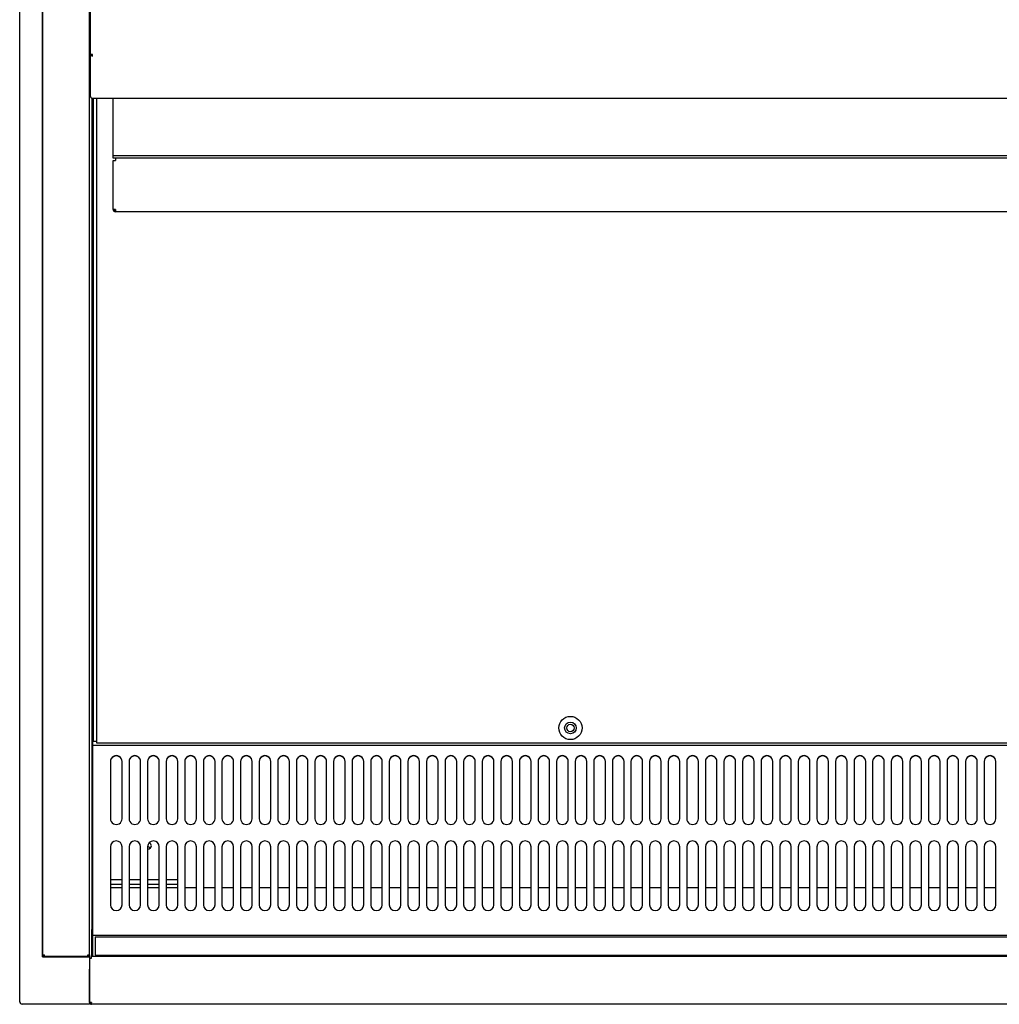
# Model space of a CAD drawing. Units: millimetres. Extents: x 0 to 4327, y 0 to 3397.
# Drawn here: x 1816 to 2237, y 2231 to 2655 of the extents above; entities that cross this region are included whole.
import ezdxf

# ---------------------------------------------------------------- set-up
doc = ezdxf.new("R2010")
doc.units = ezdxf.units.MM
for name, color, linetype in [('D__백업-200116_수출_', 7, 'Continuous'), ('Default', 7, 'Continuous'), ('TOM-36L-UF-깔판', 7, 'Continuous'), ('TOM-36L-UF-발포커버', 7, 'Continuous'), ('TOM-36L-UF-발포하부내', 7, 'Continuous'), ('TOM-36L-UF-상부커버', 7, 'Continuous'), ('TOM-36L-UF-유리선반-', 7, 'Continuous'), ('TOM-36L-UF-유리스톱퍼', 7, 'Continuous'), ('TOM-36L-UF-전면몰딩', 7, 'Continuous'), ('TOM-36L-UF-전면외장상', 7, 'Continuous'), ('TOM-36L-UF-전면외장하', 7, 'Continuous'), ('TOM-36L-UF-흡입망', 7, 'Continuous'), ('TOM-L-UF-3S-측판유리', 7, 'Continuous'), ('TOM-L-UF-3S-측판좌-', 7, 'Continuous'), ('TOM-L-UF-후레임하부좌', 7, 'Continuous')]:
    doc.layers.add(name, color=color, linetype=linetype)

# ---------------------------------------------------------------- blocks, each defined once
blk = doc.blocks.new('SE3')
at = {"layer": 'D__백업-200116_수출_', "color": 7, "linetype": 'Continuous'}
for p, q in [((-1222.7, 3044.91), (-1222.7, 3045.9)), ((-1221.69, 3044.91), (-1222.7, 3044.91)), ((-1222.7, 3043.89), (-1221.69, 3043.89)), ((-1222.7, 3022.92), (-1222.7, 3043.89)), ((-1221.69, 3044.91), (-1221.69, 3044.9)), ((-420.11, 3044.9), (-1221.69, 3044.9)), ((-1221.69, 3044.9), (-1221.69, 3043.89)), ((-1222.7, 3022.91), (-1222.7, 3022.92)), ((-1221.69, 3022.91), (-1222.41, 3022.91)), ((-1221.7, 3022.9), (-1222.41, 3022.2)), ((-1221.69, 3022.91), (-1221.69, 3021.9)), ((-420.11, 3021.9), (-1221.69, 3021.9))]:
    blk.add_line(p, q, dxfattribs=at)
for centre, radius, start, end in [((-1222.44, 3027.38), 4.47, 266.5827, 270.3756), ((-1221.69, 3022.91), 1.01, 180, 225), ((-1221.69, 3022.91), 1.01, 225, 270), ((-1221.69, 3022.91), 0.0101, 180.236, 224.764), ((-1221.69, 3022.91), 0.01, 225, 270)]:
    blk.add_arc(centre, radius, start, end, dxfattribs=at)
at = {"layer": 'TOM-36L-UF-깔판', "color": 7, "linetype": 'Continuous'}
for p, q in [((-1231.11, 2793.96), (-1231.11, 3070.63)), ((-1229.7, 2793.96), (-1229.7, 3070.63)), ((-1229.7, 2793.96), (-1231.11, 2793.96)), ((-1229.7, 2793.96), (-1229.69, 2793.96)), ((-1229.69, 2793.25), (-1229.69, 2793.96)), ((-822.11, 2793.25), (-1229.69, 2793.25))]:
    blk.add_line(p, q, dxfattribs=at)
for radius in [5, 2.5]:
    blk.add_circle((-1025.9, 2799.75), radius, dxfattribs=at)
at = {"layer": 'TOM-36L-UF-발포커버', "color": 7, "linetype": 'Continuous'}
for p, q in [((-1231.4, 2731.01), (-1231.9, 2731.01)), ((-1231.9, 2731.01), (-1231.9, 2730.3)), ((-1231.9, 2730.3), (-1231.9, 2720.72)), ((-1218.85, 2731.01), (-1223.85, 2731.01)), ((-1210.85, 2731.01), (-1215.85, 2731.01)), ((-1202.85, 2731.01), (-1207.85, 2731.01)), ((-1194.85, 2731.01), (-1199.85, 2731.01)), ((-1186.85, 2731.01), (-1191.85, 2731.01)), ((-1178.85, 2731.01), (-1183.85, 2731.01)), ((-1170.85, 2731.01), (-1175.85, 2731.01)), ((-1162.85, 2731.01), (-1167.85, 2731.01)), ((-1154.85, 2731.01), (-1159.85, 2731.01)), ((-1146.85, 2731.01), (-1151.85, 2731.01)), ((-1138.85, 2731.01), (-1143.85, 2731.01)), ((-1130.85, 2731.01), (-1135.85, 2731.01)), ((-1122.85, 2731.01), (-1127.85, 2731.01)), ((-1114.85, 2731.01), (-1119.85, 2731.01)), ((-1106.85, 2731.01), (-1111.85, 2731.01)), ((-1098.85, 2731.01), (-1103.85, 2731.01)), ((-1090.85, 2731.01), (-1095.85, 2731.01)), ((-1082.85, 2731.01), (-1087.85, 2731.01)), ((-1074.85, 2731.01), (-1079.85, 2731.01)), ((-1066.85, 2731.01), (-1071.85, 2731.01)), ((-1058.85, 2731.01), (-1063.85, 2731.01)), ((-1050.85, 2731.01), (-1055.85, 2731.01)), ((-1042.85, 2731.01), (-1047.85, 2731.01)), ((-1034.85, 2731.01), (-1039.85, 2731.01)), ((-1026.85, 2731.01), (-1031.85, 2731.01)), ((-1018.85, 2731.01), (-1023.85, 2731.01)), ((-1010.85, 2731.01), (-1015.85, 2731.01)), ((-1002.85, 2731.01), (-1007.85, 2731.01)), ((-994.85, 2731.01), (-999.85, 2731.01)), ((-986.85, 2731.01), (-991.85, 2731.01)), ((-978.85, 2731.01), (-983.85, 2731.01)), ((-970.85, 2731.01), (-975.85, 2731.01)), ((-962.85, 2731.01), (-967.85, 2731.01)), ((-954.85, 2731.01), (-959.85, 2731.01)), ((-946.85, 2731.01), (-951.85, 2731.01)), ((-938.85, 2731.01), (-943.85, 2731.01)), ((-930.85, 2731.01), (-935.85, 2731.01)), ((-922.85, 2731.01), (-927.85, 2731.01)), ((-914.85, 2731.01), (-919.85, 2731.01)), ((-906.85, 2731.01), (-911.85, 2731.01)), ((-898.85, 2731.01), (-903.85, 2731.01)), ((-890.85, 2731.01), (-895.85, 2731.01)), ((-882.85, 2731.01), (-887.85, 2731.01)), ((-874.85, 2731.01), (-879.85, 2731.01)), ((-866.85, 2731.01), (-871.85, 2731.01)), ((-858.85, 2731.01), (-863.85, 2731.01)), ((-850.85, 2731.01), (-855.85, 2731.01)), ((-842.85, 2731.01), (-847.85, 2731.01)), ((-1231.9, 2720.72), (-1231.9, 2720.71)), ((-1231.4, 2720.71), (-1231.9, 2720.71)), ((-1231.9, 2720.71), (-1231.9, 2720)), ((-1231.9, 2720), (-1231.9, 2712.02)), ((-1231.9, 2712.02), (-1231.9, 2711.31)), ((-1231.4, 2711.31), (-1231.9, 2711.31)), ((-1231.9, 2711.31), (-1231.9, 2711.3)), ((-1231.9, 2711.3), (-1231.9, 2701.41))]:
    blk.add_line(p, q, dxfattribs=at)
at = {"layer": 'TOM-36L-UF-발포하부내', "color": 7, "linetype": 'Continuous'}
for p, q in [((-1231.9, 3070.69), (-1231.9, 2981.17)), ((-1231.9, 2981.17), (-1231.9, 2981.11)), ((-1231.9, 2981.11), (-1231.9, 2911.51)), ((-1231.9, 2911.51), (-1231.9, 2839.1)), ((-1231.9, 2911.51), (-1231.9, 2911.51)), ((-1231.9, 2839.1), (-1231.9, 2731.01)), ((-1231.9, 2839.1), (-1231.9, 2839.1))]:
    blk.add_line(p, q, dxfattribs=at)
at = {"layer": 'TOM-36L-UF-상부커버', "color": 7, "linetype": 'Continuous'}
for p, q in [((-1232.4, 3089.61), (-1232.4, 3518.31)), ((-1232.4, 3089.59), (-1232.4, 3089.61)), ((-1232.4, 3071.45), (-1232.4, 3089.59)), ((-1231.6, 3089.59), (-1232.4, 3089.59)), ((-1231.59, 3089.6), (-1232.17, 3089.6)), ((-1231.6, 3089.59), (-1232.17, 3089.1)), ((-1231.6, 3089.59), (-1231.6, 3089.6)), ((-1231.59, 3088.9), (-1231.59, 3089.6)), ((-1232.4, 3071.44), (-1232.4, 3071.45)), ((-1232.12, 3070.91), (-1232.17, 3070.87)), ((-1231.59, 3070.63), (-1231.59, 3070.74)), ((-410.21, 3070.63), (-1231.59, 3070.63))]:
    blk.add_line(p, q, dxfattribs=at)
for centre, radius, start, end in [((-1232.19, 3092.57), 2.98, 265.8178, 270.39), ((-1231.75, 3089.61), 0.654, 181.0481, 230.4302), ((-1231.73, 3071.46), 0.67, 180.9861, 229.7859), ((-1231.59, 3071.44), 0.814, 180.1273, 224.8727), ((-1231.59, 3071.44), 0.81, 225, 270)]:
    blk.add_arc(centre, radius, start, end, dxfattribs=at)
for centre, major_axis in [((-1231.59, 3089.6), (-0.81, 0)), ((-1231.59, 3089.6), (-0.01, 0)), ((-1231.59, 3071.44), (-0.81, 0))]:
    blk.add_ellipse(centre, major_axis=major_axis, ratio=0.866025, start_param=0.785398, end_param=1.570796, dxfattribs=at)
at = {"layer": 'TOM-36L-UF-유리선반-', "color": 7, "linetype": 'Continuous'}
for p, q in [((-1222.7, 3045.9), (-1222.7, 3070.63)), ((-419.1, 3045.9), (-1222.7, 3045.9))]:
    blk.add_line(p, q, dxfattribs=at)
at = {"layer": 'TOM-36L-UF-유리스톱퍼', "color": 7, "linetype": 'Continuous'}
for p, q in [((-1230.4, 2709.91), (-1230.4, 2701.91)), ((-1230.4, 2709.91), (-411.4, 2709.91)), ((-1230.4, 2701.91), (-411.4, 2701.91))]:
    blk.add_line(p, q, dxfattribs=at)
at = {"layer": 'TOM-36L-UF-전면몰딩', "color": 7, "linetype": 'Continuous'}
for p, q in [((-1232.7, 2700.7), (-1231.99, 2700.7)), ((-1232.7, 2681.55), (-1232.7, 2700.7)), ((-409.81, 2701.41), (-1231.99, 2701.41)), ((-1231.99, 2700.7), (-1231.99, 2701.41)), ((-1232.7, 2681.54), (-1232.7, 2681.55)), ((-1232.49, 2681.54), (-1232.7, 2681.54)), ((-1231.99, 2681.54), (-1232.49, 2681.54)), ((-1232, 2681.53), (-1232.49, 2681.04)), ((-1231.99, 2680.83), (-1231.99, 2681.54)), ((-409.81, 2680.83), (-1231.99, 2680.83))]:
    blk.add_line(p, q, dxfattribs=at)
for centre, radius, start, end in [((-1232.51, 2683.81), 2.27, 265.2103, 270.4638), ((-1231.99, 2681.54), 0.717, 180.236, 224.764), ((-1231.99, 2681.54), 0.71, 225, 270), ((-1231.99, 2681.54), 0.0101, 180.1769, 224.8231), ((-1231.99, 2681.54), 0.01, 225, 270)]:
    blk.add_arc(centre, radius, start, end, dxfattribs=at)
at = {"layer": 'TOM-36L-UF-전면외장상', "color": 7, "linetype": 'Continuous'}
blk.add_line((-1231.99, 2681.54), (-1232, 2681.53), dxfattribs=at)
at = {"layer": 'TOM-36L-UF-전면외장하', "color": 7, "linetype": 'Continuous'}
for p, q in [((-1231.99, 2713.02), (-1231.99, 2701.41)), ((-1231.9, 2713.02), (-1231.99, 2713.02)), ((-1232.8, 2696), (-1232.7, 2696)), ((-1232.8, 2681.65), (-1232.8, 2696)), ((-1232.8, 2681.64), (-1232.8, 2681.65)), ((-1232.7, 2681.64), (-1232.8, 2681.64))]:
    blk.add_line(p, q, dxfattribs=at)
blk.add_arc((-1231.99, 2681.64), 0.81, 225, 270, dxfattribs=at)
at = {"layer": 'TOM-36L-UF-흡입망', "color": 7, "linetype": 'Continuous'}
for p, q in [((-1231.4, 2792.26), (-1231.4, 2816.54)), ((-1231.11, 2816.54), (-1231.4, 2816.54)), ((-1231.4, 2792.25), (-1231.4, 2792.26)), ((-1231.4, 2791.65), (-1231.4, 2792.25)), ((-410.4, 2792.25), (-1231.4, 2792.25)), ((-1231.4, 2754.4), (-1231.4, 2791.65)), ((-1223.85, 2785.37), (-1223.85, 2760.68)), ((-1218.85, 2760.68), (-1218.85, 2785.37)), ((-1215.85, 2785.37), (-1215.85, 2760.68)), ((-1210.85, 2760.68), (-1210.85, 2785.37)), ((-1207.85, 2785.37), (-1207.85, 2760.68)), ((-1202.85, 2760.68), (-1202.85, 2785.37)), ((-1199.85, 2785.37), (-1199.85, 2760.68)), ((-1194.85, 2760.68), (-1194.85, 2785.37)), ((-1191.85, 2785.37), (-1191.85, 2760.68)), ((-1186.85, 2760.68), (-1186.85, 2785.37)), ((-1183.85, 2785.37), (-1183.85, 2760.68)), ((-1178.85, 2760.68), (-1178.85, 2785.37)), ((-1175.85, 2785.37), (-1175.85, 2760.68)), ((-1170.85, 2760.68), (-1170.85, 2785.37)), ((-1167.85, 2785.37), (-1167.85, 2760.68)), ((-1162.85, 2760.68), (-1162.85, 2785.37)), ((-1159.85, 2785.37), (-1159.85, 2760.68)), ((-1154.85, 2760.68), (-1154.85, 2785.37)), ((-1151.85, 2785.37), (-1151.85, 2760.68)), ((-1146.85, 2760.68), (-1146.85, 2785.37)), ((-1143.85, 2785.37), (-1143.85, 2760.68)), ((-1138.85, 2760.68), (-1138.85, 2785.37)), ((-1135.85, 2785.37), (-1135.85, 2760.68)), ((-1130.85, 2760.68), (-1130.85, 2785.37)), ((-1127.85, 2785.37), (-1127.85, 2760.68)), ((-1122.85, 2760.68), (-1122.85, 2785.37)), ((-1119.85, 2785.37), (-1119.85, 2760.68)), ((-1114.85, 2760.68), (-1114.85, 2785.37)), ((-1111.85, 2785.37), (-1111.85, 2760.68)), ((-1106.85, 2760.68), (-1106.85, 2785.37)), ((-1103.85, 2785.37), (-1103.85, 2760.68)), ((-1098.85, 2760.68), (-1098.85, 2785.37)), ((-1095.85, 2785.37), (-1095.85, 2760.68)), ((-1090.85, 2760.68), (-1090.85, 2785.37)), ((-1087.85, 2785.37), (-1087.85, 2760.68)), ((-1082.85, 2760.68), (-1082.85, 2785.37)), ((-1079.85, 2785.37), (-1079.85, 2760.68)), ((-1074.85, 2760.68), (-1074.85, 2785.37)), ((-1071.85, 2785.37), (-1071.85, 2760.68)), ((-1066.85, 2760.68), (-1066.85, 2785.37)), ((-1063.85, 2785.37), (-1063.85, 2760.68)), ((-1058.85, 2760.68), (-1058.85, 2785.37)), ((-1055.85, 2785.37), (-1055.85, 2760.68)), ((-1050.85, 2760.68), (-1050.85, 2785.37)), ((-1047.85, 2785.37), (-1047.85, 2760.68)), ((-1042.85, 2760.68), (-1042.85, 2785.37)), ((-1039.85, 2785.37), (-1039.85, 2760.68)), ((-1034.85, 2760.68), (-1034.85, 2785.37)), ((-1031.85, 2785.37), (-1031.85, 2760.68)), ((-1026.85, 2760.68), (-1026.85, 2785.37)), ((-1023.85, 2785.37), (-1023.85, 2760.68)), ((-1018.85, 2760.68), (-1018.85, 2785.37)), ((-1015.85, 2785.37), (-1015.85, 2760.68)), ((-1010.85, 2760.68), (-1010.85, 2785.37)), ((-1007.85, 2785.37), (-1007.85, 2760.68)), ((-1002.85, 2760.68), (-1002.85, 2785.37)), ((-999.85, 2785.37), (-999.85, 2760.68)), ((-994.85, 2760.68), (-994.85, 2785.37)), ((-991.85, 2785.37), (-991.85, 2760.68)), ((-986.85, 2760.68), (-986.85, 2785.37)), ((-983.85, 2785.37), (-983.85, 2760.68)), ((-978.85, 2760.68), (-978.85, 2785.37)), ((-975.85, 2785.37), (-975.85, 2760.68)), ((-970.85, 2760.68), (-970.85, 2785.37)), ((-967.85, 2785.37), (-967.85, 2760.68)), ((-962.85, 2760.68), (-962.85, 2785.37)), ((-959.85, 2785.37), (-959.85, 2760.68)), ((-954.85, 2760.68), (-954.85, 2785.37)), ((-951.85, 2785.37), (-951.85, 2760.68)), ((-946.85, 2760.68), (-946.85, 2785.37)), ((-943.85, 2785.37), (-943.85, 2760.68)), ((-938.85, 2760.68), (-938.85, 2785.37)), ((-935.85, 2785.37), (-935.85, 2760.68)), ((-930.85, 2760.68), (-930.85, 2785.37)), ((-927.85, 2785.37), (-927.85, 2760.68)), ((-922.85, 2760.68), (-922.85, 2785.37)), ((-919.85, 2785.37), (-919.85, 2760.68)), ((-914.85, 2760.68), (-914.85, 2785.37)), ((-911.85, 2785.37), (-911.85, 2760.68)), ((-906.85, 2760.68), (-906.85, 2785.37)), ((-903.85, 2785.37), (-903.85, 2760.68)), ((-898.85, 2760.68), (-898.85, 2785.37)), ((-895.85, 2785.37), (-895.85, 2760.68)), ((-890.85, 2760.68), (-890.85, 2785.37)), ((-887.85, 2785.37), (-887.85, 2760.68)), ((-882.85, 2760.68), (-882.85, 2785.37)), ((-879.85, 2785.37), (-879.85, 2760.68)), ((-874.85, 2760.68), (-874.85, 2785.37)), ((-871.85, 2785.37), (-871.85, 2760.68)), ((-866.85, 2760.68), (-866.85, 2785.37)), ((-863.85, 2785.37), (-863.85, 2760.68)), ((-858.85, 2760.68), (-858.85, 2785.37)), ((-855.85, 2785.37), (-855.85, 2760.68)), ((-850.85, 2760.68), (-850.85, 2785.37)), ((-847.85, 2785.37), (-847.85, 2760.68)), ((-842.85, 2760.68), (-842.85, 2785.37)), ((-1231.4, 2754.29), (-1231.4, 2754.4)), ((-1231.4, 2711.12), (-1231.4, 2754.29)), ((-1223.85, 2748.65), (-1223.85, 2723.65)), ((-1218.85, 2723.65), (-1218.85, 2748.65)), ((-1215.85, 2748.65), (-1215.85, 2723.65)), ((-1210.85, 2723.65), (-1210.85, 2748.65)), ((-1207.85, 2748.65), (-1207.85, 2723.65)), ((-1202.85, 2723.65), (-1202.85, 2748.65)), ((-1199.85, 2748.65), (-1199.85, 2723.65)), ((-1194.85, 2723.65), (-1194.85, 2748.65)), ((-1191.85, 2748.65), (-1191.85, 2723.65)), ((-1186.85, 2723.65), (-1186.85, 2748.65)), ((-1183.85, 2748.65), (-1183.85, 2723.65)), ((-1178.85, 2723.65), (-1178.85, 2748.65)), ((-1175.85, 2748.65), (-1175.85, 2723.65)), ((-1170.85, 2723.65), (-1170.85, 2748.65)), ((-1167.85, 2748.65), (-1167.85, 2723.65)), ((-1162.85, 2723.65), (-1162.85, 2748.65)), ((-1159.85, 2748.65), (-1159.85, 2723.65)), ((-1154.85, 2723.65), (-1154.85, 2748.65)), ((-1151.85, 2748.65), (-1151.85, 2723.65)), ((-1146.85, 2723.65), (-1146.85, 2748.65)), ((-1143.85, 2748.65), (-1143.85, 2723.65)), ((-1138.85, 2723.65), (-1138.85, 2748.65)), ((-1135.85, 2748.65), (-1135.85, 2723.65)), ((-1130.85, 2723.65), (-1130.85, 2748.65)), ((-1127.85, 2748.65), (-1127.85, 2723.65)), ((-1122.85, 2723.65), (-1122.85, 2748.65)), ((-1119.85, 2748.65), (-1119.85, 2723.65)), ((-1114.85, 2723.65), (-1114.85, 2748.65)), ((-1111.85, 2748.65), (-1111.85, 2723.65)), ((-1106.85, 2723.65), (-1106.85, 2748.65)), ((-1103.85, 2748.65), (-1103.85, 2723.65)), ((-1098.85, 2723.65), (-1098.85, 2748.65)), ((-1095.85, 2748.65), (-1095.85, 2723.65)), ((-1090.85, 2723.65), (-1090.85, 2748.65)), ((-1087.85, 2748.65), (-1087.85, 2723.65)), ((-1082.85, 2723.65), (-1082.85, 2748.65)), ((-1079.85, 2748.65), (-1079.85, 2723.65)), ((-1074.85, 2723.65), (-1074.85, 2748.65)), ((-1071.85, 2748.65), (-1071.85, 2723.65)), ((-1066.85, 2723.65), (-1066.85, 2748.65)), ((-1063.85, 2748.65), (-1063.85, 2723.65)), ((-1058.85, 2723.65), (-1058.85, 2748.65)), ((-1055.85, 2748.65), (-1055.85, 2723.65)), ((-1050.85, 2723.65), (-1050.85, 2748.65)), ((-1047.85, 2748.65), (-1047.85, 2723.65)), ((-1042.85, 2723.65), (-1042.85, 2748.65)), ((-1039.85, 2748.65), (-1039.85, 2723.65)), ((-1034.85, 2723.65), (-1034.85, 2748.65)), ((-1031.85, 2748.65), (-1031.85, 2723.65)), ((-1026.85, 2723.65), (-1026.85, 2748.65)), ((-1023.85, 2748.65), (-1023.85, 2723.65)), ((-1018.85, 2723.65), (-1018.85, 2748.65)), ((-1015.85, 2748.65), (-1015.85, 2723.65)), ((-1010.85, 2723.65), (-1010.85, 2748.65)), ((-1007.85, 2748.65), (-1007.85, 2723.65)), ((-1002.85, 2723.65), (-1002.85, 2748.65)), ((-999.85, 2748.65), (-999.85, 2723.65)), ((-994.85, 2723.65), (-994.85, 2748.65)), ((-991.85, 2748.65), (-991.85, 2723.65)), ((-986.85, 2723.65), (-986.85, 2748.65)), ((-983.85, 2748.65), (-983.85, 2723.65)), ((-978.85, 2723.65), (-978.85, 2748.65)), ((-975.85, 2748.65), (-975.85, 2723.65)), ((-970.85, 2723.65), (-970.85, 2748.65)), ((-967.85, 2748.65), (-967.85, 2723.65)), ((-962.85, 2723.65), (-962.85, 2748.65)), ((-959.85, 2748.65), (-959.85, 2723.65)), ((-954.85, 2723.65), (-954.85, 2748.65)), ((-951.85, 2748.65), (-951.85, 2723.65)), ((-946.85, 2723.65), (-946.85, 2748.65)), ((-943.85, 2748.65), (-943.85, 2723.65)), ((-938.85, 2723.65), (-938.85, 2748.65)), ((-935.85, 2748.65), (-935.85, 2723.65)), ((-930.85, 2723.65), (-930.85, 2748.65)), ((-927.85, 2748.65), (-927.85, 2723.65)), ((-922.85, 2723.65), (-922.85, 2748.65)), ((-919.85, 2748.65), (-919.85, 2723.65)), ((-914.85, 2723.65), (-914.85, 2748.65)), ((-911.85, 2748.65), (-911.85, 2723.65)), ((-906.85, 2723.65), (-906.85, 2748.65)), ((-903.85, 2748.65), (-903.85, 2723.65)), ((-898.85, 2723.65), (-898.85, 2748.65)), ((-895.85, 2748.65), (-895.85, 2723.65)), ((-890.85, 2723.65), (-890.85, 2748.65)), ((-887.85, 2748.65), (-887.85, 2723.65)), ((-882.85, 2723.65), (-882.85, 2748.65)), ((-879.85, 2748.65), (-879.85, 2723.65)), ((-874.85, 2723.65), (-874.85, 2748.65)), ((-871.85, 2748.65), (-871.85, 2723.65)), ((-866.85, 2723.65), (-866.85, 2748.65)), ((-863.85, 2748.65), (-863.85, 2723.65)), ((-858.85, 2723.65), (-858.85, 2748.65)), ((-855.85, 2748.65), (-855.85, 2723.65)), ((-850.85, 2723.65), (-850.85, 2748.65)), ((-847.85, 2748.65), (-847.85, 2723.65)), ((-842.85, 2723.65), (-842.85, 2748.65)), ((-1231.4, 2710.41), (-1231.4, 2711.12)), ((-410.4, 2710.41), (-1231.4, 2710.41)), ((-1231.4, 2710.4), (-1231.4, 2710.41)), ((-1231.4, 2701.42), (-1231.4, 2710.4)), ((-1231.4, 2701.41), (-1231.4, 2701.42))]:
    blk.add_line(p, q, dxfattribs=at)
blk.add_circle((-1025.9, 2799.75), 1.6, dxfattribs=at)
for centre, start, end in [((-1221.35, 2748.65), 0, 180), ((-1213.35, 2748.65), 0, 180), ((-1205.35, 2748.65), 0, 180), ((-1197.35, 2748.65), 0, 180), ((-1189.35, 2748.65), 0, 180), ((-1181.35, 2748.65), 0, 180), ((-1173.35, 2748.65), 0, 180), ((-1165.35, 2748.65), 0, 180), ((-1157.35, 2748.65), 0, 180), ((-1149.35, 2748.65), 0, 180), ((-1141.35, 2748.65), 0, 180), ((-1133.35, 2748.65), 0, 180), ((-1125.35, 2748.65), 0, 180), ((-1117.35, 2748.65), 0, 180), ((-1109.35, 2748.65), 0, 180), ((-1101.35, 2748.65), 0, 180), ((-1093.35, 2748.65), 0, 180), ((-1085.35, 2748.65), 0, 180), ((-1077.35, 2748.65), 0, 180), ((-1069.35, 2748.65), 0, 180), ((-1061.35, 2748.65), 0, 180), ((-1053.35, 2748.65), 0, 180), ((-1045.35, 2748.65), 0, 180), ((-1037.35, 2748.65), 0, 180), ((-1029.35, 2748.65), 0, 180), ((-1021.35, 2748.65), 0, 180), ((-1013.35, 2748.65), 0, 180), ((-1005.35, 2748.65), 0, 180), ((-997.35, 2748.65), 0, 180), ((-989.35, 2748.65), 0, 180), ((-981.35, 2748.65), 0, 180), ((-973.35, 2748.65), 0, 180), ((-965.35, 2748.65), 0, 180), ((-957.35, 2748.65), 0, 180), ((-949.35, 2748.65), 0, 180), ((-941.35, 2748.65), 0, 180), ((-933.35, 2748.65), 0, 180), ((-925.35, 2748.65), 0, 180), ((-917.35, 2748.65), 0, 180), ((-909.35, 2748.65), 0, 180), ((-901.35, 2748.65), 0, 180), ((-893.35, 2748.65), 0, 180), ((-885.35, 2748.65), 0, 180), ((-877.35, 2748.65), 0, 180), ((-869.35, 2748.65), 0, 180), ((-861.35, 2748.65), 0, 180), ((-853.35, 2748.65), 0, 180), ((-845.35, 2748.65), 0, 180), ((-1221.35, 2723.65), 180, 0), ((-1213.35, 2723.65), 180, 0), ((-1205.35, 2723.65), 180, 0), ((-1197.35, 2723.65), 180, 0), ((-1189.35, 2723.65), 180, 0), ((-1181.35, 2723.65), 180, 0), ((-1173.35, 2723.65), 180, 0), ((-1165.35, 2723.65), 180, 0), ((-1157.35, 2723.65), 180, 0), ((-1149.35, 2723.65), 180, 0), ((-1141.35, 2723.65), 180, 0), ((-1133.35, 2723.65), 180, 0), ((-1125.35, 2723.65), 180, 0), ((-1117.35, 2723.65), 180, 0), ((-1109.35, 2723.65), 180, 0), ((-1101.35, 2723.65), 180, 0), ((-1093.35, 2723.65), 180, 0), ((-1085.35, 2723.65), 180, 0), ((-1077.35, 2723.65), 180, 0), ((-1069.35, 2723.65), 180, 0), ((-1061.35, 2723.65), 180, 0), ((-1053.35, 2723.65), 180, 0), ((-1045.35, 2723.65), 180, 0), ((-1037.35, 2723.65), 180, 0), ((-1029.35, 2723.65), 180, 0), ((-1021.35, 2723.65), 180, 0), ((-1013.35, 2723.65), 180, 0), ((-1005.35, 2723.65), 180, 0), ((-997.35, 2723.65), 180, 0), ((-989.35, 2723.65), 180, 0), ((-981.35, 2723.65), 180, 0), ((-973.35, 2723.65), 180, 0), ((-965.35, 2723.65), 180, 0), ((-957.35, 2723.65), 180, 0), ((-949.35, 2723.65), 180, 0), ((-941.35, 2723.65), 180, 0), ((-933.35, 2723.65), 180, 0), ((-925.35, 2723.65), 180, 0), ((-917.35, 2723.65), 180, 0), ((-909.35, 2723.65), 180, 0), ((-901.35, 2723.65), 180, 0), ((-893.35, 2723.65), 180, 0), ((-885.35, 2723.65), 180, 0), ((-877.35, 2723.65), 180, 0), ((-869.35, 2723.65), 180, 0), ((-861.35, 2723.65), 180, 0), ((-853.35, 2723.65), 180, 0), ((-845.35, 2723.65), 180, 0)]:
    blk.add_arc(centre, 2.5, start, end, dxfattribs=at)
for centre, major_axis in [((-1221.35, 2785.37), (2.5, 0)), ((-1221.35, 2785.26), (2.5, 0)), ((-1213.35, 2785.37), (2.5, 0)), ((-1213.35, 2785.26), (2.5, 0)), ((-1205.35, 2785.37), (2.5, 0)), ((-1205.35, 2785.26), (2.5, 0)), ((-1197.35, 2785.37), (2.5, 0)), ((-1197.35, 2785.26), (2.5, 0)), ((-1189.35, 2785.37), (2.5, 0)), ((-1189.35, 2785.26), (2.5, 0)), ((-1181.35, 2785.37), (2.5, 0)), ((-1181.35, 2785.26), (2.5, 0)), ((-1173.35, 2785.37), (2.5, 0)), ((-1173.35, 2785.26), (2.5, 0)), ((-1165.35, 2785.37), (2.5, 0)), ((-1165.35, 2785.26), (2.5, 0)), ((-1157.35, 2785.37), (2.5, 0)), ((-1157.35, 2785.26), (2.5, 0)), ((-1149.35, 2785.37), (2.5, 0)), ((-1149.35, 2785.26), (2.5, 0)), ((-1141.35, 2785.37), (2.5, 0)), ((-1141.35, 2785.26), (2.5, 0)), ((-1133.35, 2785.37), (2.5, 0)), ((-1133.35, 2785.26), (2.5, 0)), ((-1125.35, 2785.37), (2.5, 0)), ((-1125.35, 2785.26), (2.5, 0)), ((-1117.35, 2785.37), (2.5, 0)), ((-1117.35, 2785.26), (2.5, 0)), ((-1109.35, 2785.37), (2.5, 0)), ((-1109.35, 2785.26), (2.5, 0)), ((-1101.35, 2785.37), (2.5, 0)), ((-1101.35, 2785.26), (2.5, 0)), ((-1093.35, 2785.37), (2.5, 0)), ((-1093.35, 2785.26), (2.5, 0)), ((-1085.35, 2785.37), (2.5, 0)), ((-1085.35, 2785.26), (2.5, 0)), ((-1077.35, 2785.37), (2.5, 0)), ((-1077.35, 2785.26), (2.5, 0)), ((-1069.35, 2785.37), (2.5, 0)), ((-1069.35, 2785.26), (2.5, 0)), ((-1061.35, 2785.37), (2.5, 0)), ((-1061.35, 2785.26), (2.5, 0)), ((-1053.35, 2785.37), (2.5, 0)), ((-1053.35, 2785.26), (2.5, 0)), ((-1045.35, 2785.37), (2.5, 0)), ((-1045.35, 2785.26), (2.5, 0)), ((-1037.35, 2785.37), (2.5, 0)), ((-1037.35, 2785.26), (2.5, 0)), ((-1029.35, 2785.37), (2.5, 0)), ((-1029.35, 2785.26), (2.5, 0)), ((-1021.35, 2785.37), (2.5, 0)), ((-1021.35, 2785.26), (2.5, 0)), ((-1013.35, 2785.37), (2.5, 0)), ((-1013.35, 2785.26), (2.5, 0)), ((-1005.35, 2785.37), (2.5, 0)), ((-1005.35, 2785.26), (2.5, 0)), ((-997.35, 2785.37), (2.5, 0)), ((-997.35, 2785.26), (2.5, 0)), ((-989.35, 2785.37), (2.5, 0)), ((-989.35, 2785.26), (2.5, 0)), ((-981.35, 2785.37), (2.5, 0)), ((-981.35, 2785.26), (2.5, 0)), ((-973.35, 2785.37), (2.5, 0)), ((-973.35, 2785.26), (2.5, 0)), ((-965.35, 2785.37), (2.5, 0)), ((-965.35, 2785.26), (2.5, 0)), ((-957.35, 2785.37), (2.5, 0)), ((-957.35, 2785.26), (2.5, 0)), ((-949.35, 2785.37), (2.5, 0)), ((-949.35, 2785.26), (2.5, 0)), ((-941.35, 2785.37), (2.5, 0)), ((-941.35, 2785.26), (2.5, 0)), ((-933.35, 2785.37), (2.5, 0)), ((-933.35, 2785.26), (2.5, 0)), ((-925.35, 2785.37), (2.5, 0)), ((-925.35, 2785.26), (2.5, 0)), ((-917.35, 2785.37), (2.5, 0)), ((-917.35, 2785.26), (2.5, 0)), ((-909.35, 2785.37), (2.5, 0)), ((-909.35, 2785.26), (2.5, 0)), ((-901.35, 2785.37), (2.5, 0)), ((-901.35, 2785.26), (2.5, 0)), ((-893.35, 2785.37), (2.5, 0)), ((-893.35, 2785.26), (2.5, 0)), ((-885.35, 2785.37), (2.5, 0)), ((-885.35, 2785.26), (2.5, 0)), ((-877.35, 2785.37), (2.5, 0)), ((-877.35, 2785.26), (2.5, 0)), ((-869.35, 2785.37), (2.5, 0)), ((-869.35, 2785.26), (2.5, 0)), ((-861.35, 2785.37), (2.5, 0)), ((-861.35, 2785.26), (2.5, 0)), ((-853.35, 2785.37), (2.5, 0)), ((-853.35, 2785.26), (2.5, 0)), ((-845.35, 2785.37), (2.5, 0)), ((-845.35, 2785.26), (2.5, 0)), ((-1221.35, 2760.68), (-2.5, 0)), ((-1213.35, 2760.68), (-2.5, 0)), ((-1205.35, 2760.68), (-2.5, 0)), ((-1197.35, 2760.68), (-2.5, 0)), ((-1189.35, 2760.68), (-2.5, 0)), ((-1181.35, 2760.68), (-2.5, 0)), ((-1173.35, 2760.68), (-2.5, 0)), ((-1165.35, 2760.68), (-2.5, 0)), ((-1157.35, 2760.68), (-2.5, 0)), ((-1149.35, 2760.68), (-2.5, 0)), ((-1141.35, 2760.68), (-2.5, 0)), ((-1133.35, 2760.68), (-2.5, 0)), ((-1125.35, 2760.68), (-2.5, 0)), ((-1117.35, 2760.68), (-2.5, 0)), ((-1109.35, 2760.68), (-2.5, 0)), ((-1101.35, 2760.68), (-2.5, 0)), ((-1093.35, 2760.68), (-2.5, 0)), ((-1085.35, 2760.68), (-2.5, 0)), ((-1077.35, 2760.68), (-2.5, 0)), ((-1069.35, 2760.68), (-2.5, 0)), ((-1061.35, 2760.68), (-2.5, 0)), ((-1053.35, 2760.68), (-2.5, 0)), ((-1045.35, 2760.68), (-2.5, 0)), ((-1037.35, 2760.68), (-2.5, 0)), ((-1029.35, 2760.68), (-2.5, 0)), ((-1021.35, 2760.68), (-2.5, 0)), ((-1013.35, 2760.68), (-2.5, 0)), ((-1005.35, 2760.68), (-2.5, 0)), ((-997.35, 2760.68), (-2.5, 0)), ((-989.35, 2760.68), (-2.5, 0)), ((-981.35, 2760.68), (-2.5, 0)), ((-973.35, 2760.68), (-2.5, 0)), ((-965.35, 2760.68), (-2.5, 0)), ((-957.35, 2760.68), (-2.5, 0)), ((-949.35, 2760.68), (-2.5, 0)), ((-941.35, 2760.68), (-2.5, 0)), ((-933.35, 2760.68), (-2.5, 0)), ((-925.35, 2760.68), (-2.5, 0)), ((-917.35, 2760.68), (-2.5, 0)), ((-909.35, 2760.68), (-2.5, 0)), ((-901.35, 2760.68), (-2.5, 0)), ((-893.35, 2760.68), (-2.5, 0)), ((-885.35, 2760.68), (-2.5, 0)), ((-877.35, 2760.68), (-2.5, 0)), ((-869.35, 2760.68), (-2.5, 0)), ((-861.35, 2760.68), (-2.5, 0)), ((-853.35, 2760.68), (-2.5, 0)), ((-845.35, 2760.68), (-2.5, 0))]:
    blk.add_ellipse(centre, major_axis=major_axis, ratio=0.987688, start_param=0, end_param=3.141593, dxfattribs=at)
at = {"layer": 'TOM-L-UF-3S-측판유리', "color": 7, "linetype": 'Continuous'}
for p, q in [((-1252.9, 2702.14), (-1252.9, 3397.85)), ((-1232.9, 2702.14), (-1232.9, 3397.85)), ((-1252.9, 2702.12), (-1252.9, 2702.14)), ((-1252.9, 2702.12), (-1252.2, 2702.12)), ((-1252.19, 2701.41), (-1252.19, 2702.12)), ((-1233.61, 2701.41), (-1252.19, 2701.41)), ((-1233.61, 2701.41), (-1233.61, 2702.12)), ((-1233.6, 2702.12), (-1232.9, 2702.12)), ((-1232.9, 2702.12), (-1232.9, 2702.14))]:
    blk.add_line(p, q, dxfattribs=at)
for centre, radius, start, end in [((-1252.23, 2713.33), 11.21, 266.5707, 270.2022), ((-1252.19, 2702.12), 0.71, 180, 270), ((-1252.19, 2702.12), 0.01, 180, 270), ((-1233.61, 2714.75), 12.62, 270.0015, 273.2255), ((-1233.61, 2702.12), 0.71, 270, 0), ((-1233.61, 2702.12), 0.0103, 271.7389, 358.2611)]:
    blk.add_arc(centre, radius, start, end, dxfattribs=at)
at = {"layer": 'TOM-L-UF-3S-측판좌-', "color": 7, "linetype": 'Continuous'}
for p, q in [((-1262.9, 2681.93), (-1262.9, 3385.35)), ((-1253.1, 2701.31), (-1253.1, 3385.35)), ((-1253.1, 2701.31), (-1232.9, 2701.31)), ((-1232.9, 2702.12), (-1232.9, 2701.31)), ((-1232.9, 2701.31), (-1232.9, 2681.93)), ((-1232.9, 2680.93), (-1261.9, 2680.93)), ((-1232.9, 2681.93), (-1232.9, 2680.93))]:
    blk.add_line(p, q, dxfattribs=at)
blk.add_arc((-1261.9, 2681.93), 1, 180, 270, dxfattribs=at)
at = {"layer": 'TOM-L-UF-후레임하부좌', "color": 7, "linetype": 'Continuous'}
for p, q in [((-1223.85, 2734.52), (-1218.85, 2734.52)), ((-1223.85, 2734.51), (-1218.85, 2734.51)), ((-1215.85, 2734.52), (-1210.85, 2734.52)), ((-1215.85, 2734.51), (-1210.85, 2734.51)), ((-1207.85, 2734.51), (-1202.85, 2734.51)), ((-1199.85, 2734.51), (-1194.85, 2734.51)), ((-1223.85, 2732.57), (-1218.85, 2732.57)), ((-1215.85, 2732.57), (-1210.85, 2732.57)), ((-1207.85, 2732.57), (-1202.85, 2732.57)), ((-1199.85, 2732.57), (-1194.85, 2732.57))]:
    blk.add_line(p, q, dxfattribs=at)
for centre, start_param, end_param in [((-1209.7, 2749.01), 0, 0.777895), ((-1209.7, 2749.01), 5.269306, 6.283185), ((-1209.7, 2747.07), 0.541872, 1.013871)]:
    blk.add_ellipse(centre, major_axis=(3.5, 0), ratio=0.537309, start_param=start_param, end_param=end_param, dxfattribs=at)

msp = doc.modelspace()

# ---------------------------------------------------------------- block references
at = {"layer": 'Default'}
msp.add_blockref('SE3', (3078.77, -450.01), dxfattribs=at)

doc.saveas('drawing.dxf')
